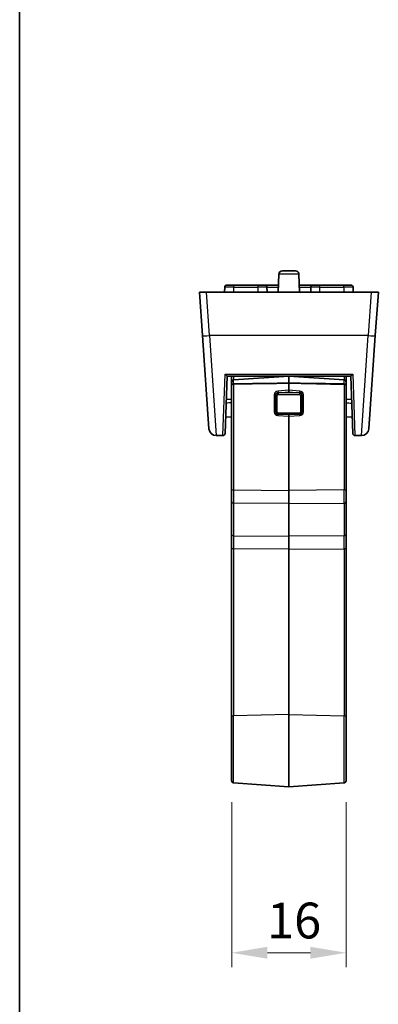
# Model space of a CAD drawing. Units: millimetres. Extents: x 0 to 782, y 0 to 562.
# Drawn here: x 0 to 50, y 241 to 379 of the extents above; entities that cross this region are included whole.
import ezdxf

# ---------------------------------------------------------------- set-up
doc = ezdxf.new("R2010")
doc.units = ezdxf.units.MM
doc.header["$LTSCALE"] = 2
doc.layers.get('Defpoints').update_dxf_attribs({"lineweight": 25})
for name, color, linetype, lineweight in [('Border (ISO)', 7, 'Continuous', 35), ('Dimension (ISO)', 7, 'Continuous', 18), ('Visible (ISO)', 7, 'Continuous', 35), ('Visible Narrow (ISO)', 7, 'Continuous', 25)]:
    doc.layers.add(name, color=color, linetype=linetype, lineweight=lineweight)
doc.styles.add('Note Text (TK)', font='txt')
doc.dimstyles.new('Default - Method 1b (TK)', dxfattribs={"dimscale": 2, "dimtxt": 2.5, "dimasz": 2.5, "dimexe": 1, "dimexo": 1.5, "dimgap": 1, "dimtad": 1, "dimtoh": 1, "dimrnd": 1e-08, "dimdsep": 46, "dimtxsty": 'Note Text (TK)', "dimcen": 0.09, "dimdle": 5, "dimclrd": 100, "dimclre": 100, "dimclrt": 7, "dimadec": 1, "dimazin": 1, "dimtfac": 1, "dimtmove": 0, "dimatfit": 3, "dimfxl": 1, "dimtolj": 1, "dimlwd": -1, "dimlwe": -1, "dimarcsym": 0})

# ---------------------------------------------------------------- blocks, each defined once
blk = doc.blocks.new('図面枠 tk図枠')
at = {"layer": 'Border (ISO)'}
blk.add_line((14.5, 289), (14.5, 8), dxfattribs=at)
blk = doc.blocks.new('*D19')
at = {"layer": 'Defpoints', "color": 0}
for p in [(29.63, 272.35), (45.63, 272.35), (45.63, 248.35)]:
    blk.add_point(p, dxfattribs=at)
at = {"layer": 'Dimension (ISO)', "color": 100}
for p, q in [((29.63, 269.35), (29.63, 246.35)), ((45.63, 269.35), (45.63, 246.35)), ((34.63, 248.35), (40.63, 248.35))]:
    blk.add_line(p, q, dxfattribs=at)
for points in [[(34.63, 249.19), (34.63, 247.52), (29.63, 248.35)], [(40.63, 249.19), (40.63, 247.52), (45.63, 248.35)]]:
    blk.add_solid(points, dxfattribs=at)
at = {"layer": 'Dimension (ISO)', "color": 7, "insert": (34.57, 252.85), "char_height": 5, "attachment_point": 4, "style": 'Note Text (TK)'}
blk.add_mtext('\\A1;16', dxfattribs=at)

msp = doc.modelspace()

# ---------------------------------------------------------------- linework, layer by layer
at = {"layer": 'Visible (ISO)'}
for p, q in [((36.7138, 343.5284), (38.5385, 343.5284)), ((36.2141, 343.0459), (36.1262, 340.5284)), ((39.0382, 343.0459), (39.1262, 340.5284)), ((28.651, 341.2389), (28.6262, 340.5284)), ((28.9508, 341.5284), (29.9262, 341.5284)), ((33.2822, 341.5284), (29.9262, 341.5284)), ((33.2822, 341.5284), (34.2576, 341.5284)), ((36.1611, 341.5284), (34.2576, 341.5284)), ((34.5574, 341.2389), (34.5822, 340.5284)), ((40.9947, 341.5284), (39.0912, 341.5284)), ((40.6949, 341.2389), (40.6701, 340.5284)), ((40.9947, 341.5284), (41.9701, 341.5284)), ((45.3262, 341.5284), (41.9701, 341.5284)), ((45.3262, 341.5284), (46.3015, 341.5284)), ((46.6262, 340.5284), (46.6013, 341.2389)), ((25.1262, 340.5284), (26.1237, 340.5284)), ((25.1262, 340.5284), (25.549, 334.4821)), ((49.1286, 340.5284), (26.1237, 340.5284)), ((49.1286, 340.5284), (50.1262, 340.5284)), ((49.7034, 334.4821), (50.1262, 340.5284)), ((26.4596, 321.4587), (25.549, 334.4821)), ((49.7034, 334.4821), (48.7927, 321.4587)), ((28.9874, 328.8284), (28.7077, 320.818)), ((28.987, 328.8284), (46.2653, 328.8284)), ((29.6262, 327.9843), (29.6262, 328.8284)), ((29.9052, 328.2836), (37.6262, 328.8235)), ((37.6262, 328.8284), (37.6262, 328.8235)), ((37.6262, 327.8365), (37.6262, 328.8235)), ((45.3471, 328.2836), (37.6262, 328.8235)), ((45.6262, 327.9843), (45.6262, 328.8284)), ((46.5446, 320.818), (46.2649, 328.8284)), ((29.6262, 327.9843), (29.6262, 327.5373)), ((29.6262, 312.8297), (29.6262, 327.5373)), ((37.6262, 327.8365), (37.6262, 326.8736)), ((45.6262, 327.9843), (45.6262, 327.5373)), ((45.6262, 312.8297), (45.6262, 327.5373)), ((37.6262, 326.6426), (37.6262, 326.8736)), ((28.8737, 325.5726), (29.6262, 325.6074)), ((46.3786, 325.5726), (45.6262, 325.6074)), ((28.7887, 323.1378), (29.6262, 323.1086)), ((37.6262, 323.2558), (37.6262, 323.4262)), ((37.6262, 323.2558), (37.6262, 312.8526)), ((46.4636, 323.1378), (45.6262, 323.1086)), ((28.4079, 320.5284), (27.4572, 320.5284)), ((46.8444, 320.5284), (47.7951, 320.5284)), ((29.6262, 312.8297), (29.6262, 311.277)), ((37.6262, 311.0259), (37.6262, 312.8526)), ((45.6262, 312.8297), (45.6262, 311.277)), ((29.6262, 306.7285), (29.6262, 311.277)), ((37.6262, 311.0259), (37.6262, 306.4774)), ((45.6262, 306.7285), (45.6262, 311.277)), ((29.6262, 304.6278), (29.6262, 306.7285)), ((37.6262, 306.4774), (37.6262, 304.6507)), ((45.6262, 304.6278), (45.6262, 306.7285)), ((29.6262, 281.2936), (29.6262, 304.6278)), ((37.6262, 304.6507), (37.6262, 281.5806)), ((45.6262, 281.2936), (45.6262, 304.6278)), ((29.6262, 281.2936), (29.6262, 272.3547)), ((37.6262, 271.5155), (37.6262, 281.5806)), ((45.6262, 281.2936), (45.6262, 272.3547)), ((29.9052, 272.0554), (37.6262, 271.5155)), ((45.3471, 272.0554), (37.6262, 271.5155))]:
    msp.add_line(p, q, dxfattribs=at)
for centre, radius, start, end in [((36.7138, 343.0284), 0.5, 90, 178), ((38.5385, 343.0284), 0.5, 2, 90), ((28.9508, 341.2284), 0.3, 90, 178), ((34.2576, 341.2284), 0.3, 2, 90), ((40.9947, 341.2284), 0.3, 90, 178), ((46.3015, 341.2284), 0.3, 2, 90), ((29.9262, 327.9843), 0.3, 94, 180), ((45.3262, 327.9843), 0.3, 0, 86), ((27.4572, 321.5284), 1, 184, 270), ((28.4079, 320.8284), 0.3, 270, 358), ((46.8444, 320.8284), 0.3, 182, 270), ((47.7951, 321.5284), 1, 270, 356), ((29.9262, 272.3547), 0.3, 180, 266), ((45.3262, 272.3547), 0.3, 274, 0)]:
    msp.add_arc(centre, radius, start, end, dxfattribs=at)
for centre, major_axis, start_param, end_param in [((29.9262, 327.5268), (-0.2997, 0.02), 6.21121035, 6.32907236), ((45.3262, 327.5268), (-0.2997, -0.02), 3.0957056, 3.21356761)]:
    msp.add_ellipse(centre, major_axis=major_axis, ratio=0.68857533, start_param=start_param, end_param=end_param, dxfattribs=at)
for points, knots in [([(28.7017, 329.1146), (28.7024, 329.1138), (28.7031, 329.1129), (28.7411, 329.0661), (28.7786, 329.0232), (28.8473, 328.9496), (28.8792, 328.9178), (28.9324, 328.8686), (28.9545, 328.8501), (28.9789, 328.8322), (28.9853, 328.8284), (28.987, 328.8284)], [-0.0003523051, -0.0003523051, -0.0003523051, -0.0003523051, 0, 0, 0.0189527093, 0.0189527093, 0.0367520027, 0.0367520027, 0.0532384371, 0.0532384371, 0.063981977, 0.063981977, 0.063981977, 0.063981977]), ([(46.2653, 328.8284), (46.2671, 328.8284), (46.2746, 328.833), (46.301, 328.8527), (46.3236, 328.8717), (46.3795, 328.9241), (46.4105, 328.9552), (46.4768, 329.0267), (46.5128, 329.068), (46.5492, 329.1129), (46.5499, 329.1138), (46.5506, 329.1146)], [0.0017792134, 0.0017792134, 0.0017792134, 0.0017792134, 0.0134135907, 0.0134135907, 0.029126687, 0.029126687, 0.0440933434, 0.0440933434, 0.0599554855, 0.0599554855, 0.060262918, 0.060262918, 0.060262918, 0.060262918]), ([(29.9052, 327.7314), (29.8735, 327.731), (29.8395, 327.7266), (29.7771, 327.7113), (29.7401, 327.6959), (29.6879, 327.6624), (29.6635, 327.6385), (29.6393, 327.6), (29.6315, 327.5806), (29.6282, 327.5616)], [0.0020366152, 0.0020366152, 0.0020366152, 0.0020366152, 0.0110890809, 0.0110890809, 0.0223229065, 0.0223229065, 0.0336045084, 0.0336045084, 0.0418597261, 0.0418597261, 0.0418597261, 0.0418597261]), ([(29.9052, 327.7314), (29.874, 327.731), (29.8404, 327.7267), (29.7788, 327.7118), (29.742, 327.6968), (29.6893, 327.6636), (29.6644, 327.6395), (29.6395, 327.6006), (29.6321, 327.5808), (29.6285, 327.5616)], [0.1894415108, 0.1894415108, 0.1894415108, 0.1894415108, 0.198360675, 0.198360675, 0.2094544307, 0.2094544307, 0.2208673511, 0.2208673511, 0.2292636104, 0.2292636104, 0.2292636104, 0.2292636104]), ([(45.3471, 327.7314), (45.3783, 327.731), (45.4119, 327.7267), (45.4735, 327.7118), (45.5103, 327.6968), (45.563, 327.6636), (45.5879, 327.6395), (45.6128, 327.6006), (45.6203, 327.5808), (45.6238, 327.5616)], [0.1894415108, 0.1894415108, 0.1894415108, 0.1894415108, 0.198360675, 0.198360675, 0.2094544307, 0.2094544307, 0.2208673511, 0.2208673511, 0.2292636104, 0.2292636104, 0.2292636104, 0.2292636104]), ([(45.6241, 327.5616), (45.6208, 327.5806), (45.613, 327.6), (45.5888, 327.6385), (45.5645, 327.6624), (45.5122, 327.6959), (45.4752, 327.7113), (45.4129, 327.7266), (45.3788, 327.731), (45.3471, 327.7314)], [0.14554601, 0.14554601, 0.14554601, 0.14554601, 0.1538012277, 0.1538012277, 0.1650828296, 0.1650828296, 0.1763166552, 0.1763166552, 0.1853691209, 0.1853691209, 0.1853691209, 0.1853691209])]:
    msp.add_open_spline(points, degree=3, knots=knots, dxfattribs=at)
for points, weights in [([(37.6262, 327.8365), (32.9715, 327.7748), (29.9052, 327.7314)], [37.0484685001, 44.4471690294, 51.1801270797]), ([(37.6262, 327.8365), (32.9715, 327.7748), (29.9052, 327.7314)], [1, 1.0207239259, 1]), ([(37.6262, 327.8365), (42.2808, 327.7748), (45.3471, 327.7314)], [37.0484685001, 44.4471690294, 51.1801270797]), ([(45.3471, 327.7314), (42.2808, 327.7748), (37.6262, 327.8365)], [1, 1.0207239259, 1])]:
    msp.add_rational_spline(points, weights, degree=2, dxfattribs=at)
at = {"layer": 'Visible Narrow (ISO)'}
for p, q in [((39.0382, 343.0459), (36.2141, 343.0459)), ((29.9262, 341.2389), (28.651, 341.2389)), ((29.9262, 341.2389), (29.9262, 341.5284)), ((29.9262, 341.2389), (33.2822, 341.2389)), ((29.9262, 340.5284), (29.9262, 341.2389)), ((33.2822, 341.5284), (33.2822, 341.2389)), ((34.5574, 341.2389), (33.2822, 341.2389)), ((33.2822, 341.2389), (33.2822, 340.5284)), ((34.5574, 341.2389), (36.151, 341.2389)), ((39.1013, 341.2389), (40.6949, 341.2389)), ((41.9701, 341.2389), (40.6949, 341.2389)), ((41.9701, 341.2389), (41.9701, 341.5284)), ((41.9701, 341.2389), (45.3262, 341.2389)), ((41.9701, 340.5284), (41.9701, 341.2389)), ((45.3262, 341.2389), (45.3262, 341.5284)), ((46.6013, 341.2389), (45.3262, 341.2389)), ((45.3262, 341.2389), (45.3262, 340.5284)), ((26.5465, 334.4821), (26.1237, 340.5284)), ((49.1286, 340.5284), (48.7058, 334.4821)), ((26.5465, 334.4821), (27.4572, 320.5284)), ((48.7058, 334.4821), (26.5465, 334.4821)), ((47.7951, 320.5284), (48.7058, 334.4821)), ((28.4079, 320.5284), (28.7017, 329.1146)), ((28.7017, 329.1146), (46.5506, 329.1146)), ((29.9052, 328.8284), (29.9052, 328.2836)), ((45.3471, 328.8284), (45.3471, 328.2836)), ((46.5506, 329.1146), (46.8444, 320.5284)), ((29.9052, 327.7314), (29.9052, 328.2836)), ((37.6262, 327.8365), (29.9052, 327.6519)), ((29.9052, 327.6519), (29.9052, 327.7314)), ((29.9052, 327.6519), (29.9052, 312.9321)), ((37.6262, 327.8365), (45.3471, 327.6519)), ((45.3471, 327.7314), (45.3471, 328.2836)), ((45.3471, 327.6519), (45.3471, 327.7314)), ((45.3471, 327.6519), (45.3471, 312.9321)), ((35.5745, 326.1755), (35.5745, 323.8558)), ((35.7979, 323.8292), (35.7979, 326.1489)), ((36.0004, 323.8023), (36.0004, 326.122)), ((37.6262, 326.8736), (36.1025, 326.7371)), ((36.1234, 326.5079), (37.6262, 326.6426)), ((36.1418, 326.4843), (36.1234, 326.5079)), ((36.1418, 326.4843), (36.1418, 326.2549)), ((39.1105, 326.4843), (36.1418, 326.4843)), ((36.1418, 326.2549), (39.1105, 326.2549)), ((39.1498, 326.7371), (37.6262, 326.8736)), ((37.6262, 326.6426), (39.1289, 326.5079)), ((39.1289, 326.5079), (39.1105, 326.4843)), ((39.1105, 326.4843), (39.1105, 326.2549)), ((39.2519, 326.122), (39.2519, 323.8023)), ((39.4544, 326.1489), (39.4544, 323.8292)), ((39.6778, 323.8558), (39.6778, 326.1755)), ((36.1025, 323.3195), (37.6262, 323.2558)), ((36.1234, 323.4891), (36.1418, 323.5001)), ((37.6262, 323.4262), (36.1234, 323.4891)), ((36.1418, 323.5001), (36.1418, 323.6694)), ((39.1105, 323.6694), (36.1418, 323.6694)), ((36.1418, 323.5001), (39.1105, 323.5001)), ((39.1289, 323.4891), (37.6262, 323.4262)), ((37.6262, 323.2558), (39.1498, 323.3195)), ((39.1105, 323.5001), (39.1105, 323.6694)), ((39.1105, 323.5001), (39.1289, 323.4891)), ((29.9052, 312.9321), (37.6262, 312.8526)), ((45.3471, 312.9321), (37.6262, 312.8526)), ((37.6262, 311.0259), (29.9052, 311.1053)), ((29.9052, 311.1053), (29.9052, 306.5569)), ((37.6262, 311.0259), (45.3471, 311.1053)), ((45.3471, 311.1053), (45.3471, 306.5569)), ((29.9052, 306.5569), (37.6262, 306.4774)), ((45.3471, 306.5569), (37.6262, 306.4774)), ((37.6262, 304.6507), (29.9052, 304.7301)), ((29.9052, 304.7301), (29.9052, 281.396)), ((37.6262, 304.6507), (45.3471, 304.7301)), ((45.3471, 304.7301), (45.3471, 281.396)), ((37.6262, 281.5806), (29.9052, 281.396)), ((29.9052, 272.0554), (29.9052, 281.396)), ((37.6262, 281.5806), (45.3471, 281.396)), ((45.3471, 272.0554), (45.3471, 281.396))]:
    msp.add_line(p, q, dxfattribs=at)
for centre, major_axis, ratio, start_param, end_param in [((26.5465, 334.5518), (-0.9976, -0.0698), 0.06958737, 0, 1.56593034), ((48.7058, 334.5518), (0.9976, -0.0698), 0.06958737, 4.71725497, 6.28318531), ((29.9262, 327.5495), (-0.3, 0), 0.34202014, 4.78220215, 6.16532329), ((45.3262, 327.5495), (0.3, 0), 0.34202014, 0.11786202, 1.50098316), ((35.5955, 326.0732), (0.3, 0), 0.34202014, 0.82993444, 1.6406095), ((36.6312, 325.7213), (-0.915, 0.8395), 0.63140868, 5.76104921, 6.7279293), ((35.5981, 326.1282), (0.2986, -0.0287), 0.3346965, 0.86223181, 1.67305312), ((36.6521, 325.619), (-0.7753, 0.8264), 0.43358508, 5.81275805, 6.77963814), ((36.0004, 326.2246), (0.3, 0), 0.34202014, 3.9715271, 4.71238898), ((36.2833, 326.0917), (-0.5, -0.1236), 0.80863802, 4.79617994, 5.76306004), ((36.2833, 325.9891), (-0.2522, 0.2227), 0.57512857, 5.70599318, 6.75319074), ((36.1234, 326.6347), (-0.0268, 0.2988), 0.04159046, 1.21743661, 2.00526777), ((38.969, 326.0917), (-0.5, 0.1236), 0.80863802, 3.66171792, 4.62859802), ((38.969, 325.9891), (0.2522, 0.2227), 0.57512857, 5.81317988, 6.86037743), ((39.1289, 326.6347), (0.0268, 0.2988), 0.04159046, 4.27791754, 5.06574869), ((38.6002, 325.619), (0.7753, 0.8264), 0.43358508, 5.78673247, 6.75361257), ((38.6211, 325.7213), (0.915, 0.8395), 0.63140868, 5.83844131, 6.80532141), ((39.2519, 326.2246), (0.3, 0), 0.34202014, 4.71238898, 5.45325086), ((39.6542, 326.1282), (0.2986, 0.0287), 0.3346965, 1.46853953, 2.27936084), ((39.6568, 326.0732), (0.3, 0), 0.34202014, 1.50098316, 2.31165821), ((35.5955, 323.7534), (-0.3, 0), 0.34202014, 3.9715271, 4.78220215), ((35.5981, 323.6985), (-0.2986, -0.0288), 0.34654457, 3.93821786, 4.74903917), ((36.6312, 324.3606), (-0.9135, -0.8848), 0.60197027, 5.83563752, 6.80251761), ((36.6521, 324.2582), (-0.7965, -0.6799), 0.45364049, 5.85016019, 6.81704028), ((36.0004, 323.9049), (0.3, 0), 0.34202014, 3.9715271, 4.71238898), ((36.2833, 324.0378), (-0.3118, -0.473), 0.85298078, 5.69326967, 6.66014976), ((36.2833, 323.9351), (-0.2522, -0.2227), 0.57512857, 5.81317988, 6.86037743), ((36.1234, 323.2172), (-0.0125, -0.2997), 0.08919103, 3.57979167, 4.36762282), ((38.969, 323.9351), (0.2522, -0.2227), 0.57512857, 5.70599318, 6.75319074), ((38.969, 324.0378), (0.3118, -0.473), 0.85298078, 5.90622085, 6.87310095), ((38.6002, 324.2582), (0.7965, -0.6799), 0.45364049, 5.74933033, 6.71621043), ((39.1289, 323.2172), (0.0125, -0.2997), 0.08919103, 1.91556248, 2.70339364), ((38.6211, 324.3606), (0.9135, -0.8848), 0.60197027, 5.763853, 6.7307331), ((39.2519, 323.9049), (-0.3, 0), 0.34202014, 1.57079633, 2.31165821), ((39.6542, 323.6985), (-0.2986, 0.0288), 0.34654457, 4.67573879, 5.4865601), ((39.6568, 323.7534), (-0.3, 0), 0.34202014, 4.64257581, 5.45325086), ((29.9262, 312.8297), (-0.3, 0), 0.34202014, 4.78220215, 6.28318531), ((29.9262, 312.2509), (-0.0031, -2.0001), 0.01168681, 4.36489004, 5.32228581), ((45.3262, 312.2509), (0.0031, -2.0001), 0.01168681, 0.96089949, 1.91829527), ((45.3262, 312.8297), (0.3, 0), 0.34202014, 0, 1.50098316), ((29.9262, 311.277), (-0.3, 0), 0.57357644, 0, 1.50098316), ((45.3262, 311.277), (0.3, 0), 0.57357644, 4.78220215, 6.28318531), ((29.9262, 306.7285), (-0.3, 0), 0.57357644, 0, 1.50098316), ((29.9262, 305.4109), (0.0031, -2.0001), 0.01168607, 4.10225161, 5.05964738), ((45.3262, 306.7285), (0.3, 0), 0.57357644, 4.78220215, 6.28318531), ((45.3262, 305.4109), (-0.0031, -2.0001), 0.01168607, 1.22353792, 2.1809337), ((29.9262, 304.6278), (-0.3, 0), 0.34202014, 4.78220215, 6.28318531), ((45.3262, 304.6278), (0.3, 0), 0.34202014, 0, 1.50098316), ((29.9262, 281.2936), (-0.3, 0), 0.34202014, 4.78220215, 6.28318531), ((45.3262, 281.2936), (0.3, 0), 0.34202014, 0, 1.50098316)]:
    msp.add_ellipse(centre, major_axis=major_axis, ratio=ratio, start_param=start_param, end_param=end_param, dxfattribs=at)
for points, knots in [([(35.5772, 326.2306), (35.5763, 326.2214), (35.5756, 326.2123), (35.5747, 326.1939), (35.5745, 326.1847), (35.5745, 326.1755)], [-0.00585807154, -0.00585807154, -0.00585807154, -0.00585807154, -0.00292903577, -0.00292903577, 0, 0, 0, 0]), ([(35.7979, 326.1489), (35.7979, 326.1551), (35.7981, 326.1612), (35.7987, 326.1734), (35.7991, 326.1794), (35.7997, 326.1854)], [0, 0, 0, 0, 0.00292903577, 0.00292903577, 0.00585807154, 0.00585807154, 0.00585807154, 0.00585807154]), ([(39.4526, 326.1854), (39.4532, 326.1794), (39.4536, 326.1734), (39.4542, 326.1612), (39.4544, 326.1551), (39.4544, 326.1489)], [0, 0, 0, 0, 0.00292903577, 0.00292903577, 0.00585807154, 0.00585807154, 0.00585807154, 0.00585807154]), ([(39.6778, 326.1755), (39.6778, 326.1847), (39.6776, 326.1939), (39.6767, 326.2123), (39.676, 326.2214), (39.6751, 326.2306)], [-0.00585807154, -0.00585807154, -0.00585807154, -0.00585807154, -0.00292903577, -0.00292903577, 0, 0, 0, 0]), ([(35.5745, 323.8558), (35.5745, 323.8466), (35.5747, 323.8375), (35.5756, 323.8191), (35.5763, 323.81), (35.5772, 323.8009)], [-0.00585807154, -0.00585807154, -0.00585807154, -0.00585807154, -0.00292903577, -0.00292903577, 0, 0, 0, 0]), ([(35.7997, 323.7927), (35.7991, 323.7987), (35.7987, 323.8047), (35.7981, 323.8169), (35.7979, 323.823), (35.7979, 323.8292)], [0, 0, 0, 0, 0.00292903577, 0.00292903577, 0.00585807154, 0.00585807154, 0.00585807154, 0.00585807154]), ([(39.4544, 323.8292), (39.4544, 323.823), (39.4542, 323.8169), (39.4536, 323.8047), (39.4532, 323.7987), (39.4526, 323.7927)], [0, 0, 0, 0, 0.00292903577, 0.00292903577, 0.00585807154, 0.00585807154, 0.00585807154, 0.00585807154]), ([(39.6751, 323.8009), (39.676, 323.81), (39.6767, 323.8191), (39.6776, 323.8375), (39.6778, 323.8466), (39.6778, 323.8558)], [-0.00585807154, -0.00585807154, -0.00585807154, -0.00585807154, -0.00292903577, -0.00292903577, 0, 0, 0, 0])]:
    msp.add_open_spline(points, degree=3, knots=knots, dxfattribs=at)
for points in [[(29.6262, 325.1008), (29.3693, 325.085), (29.1124, 325.0691), (28.8556, 325.0531)], [(45.6262, 325.1008), (45.883, 325.085), (46.1399, 325.0691), (46.3967, 325.0531)]]:
    msp.add_open_spline(points, degree=3, dxfattribs=at)

# ---------------------------------------------------------------- block references
at = {"xscale": 2, "yscale": 2, "zscale": 2}
msp.add_blockref('図面枠 tk図枠', (-29, -16), dxfattribs=at)

# ---------------------------------------------------------------- dimensions: what is measured, and where the dimension line sits
at = {"layer": 'Dimension (ISO)', "color": 100}
dim = msp.add_linear_dim(base=(45.6262, 248.3547), p1=(29.6262, 272.3547), p2=(45.6262, 272.3547), dimstyle='Default - Method 1b (TK)', override={"dimgap": 1, "dimtoh": 0, "dimdec": 2, "dimtol": 0, "dimlim": 0, "dimtp": 0, "dimtm": 0, "dimtdec": 2, "dimtofl": 0, "dimatfit": 1}, dxfattribs=at)
dim.commit()
dim.dimension.update_dxf_attribs({"geometry": '*D19', "text_midpoint": (37.6262, 248.3547), "dimtype": 160})

doc.saveas('drawing.dxf')
